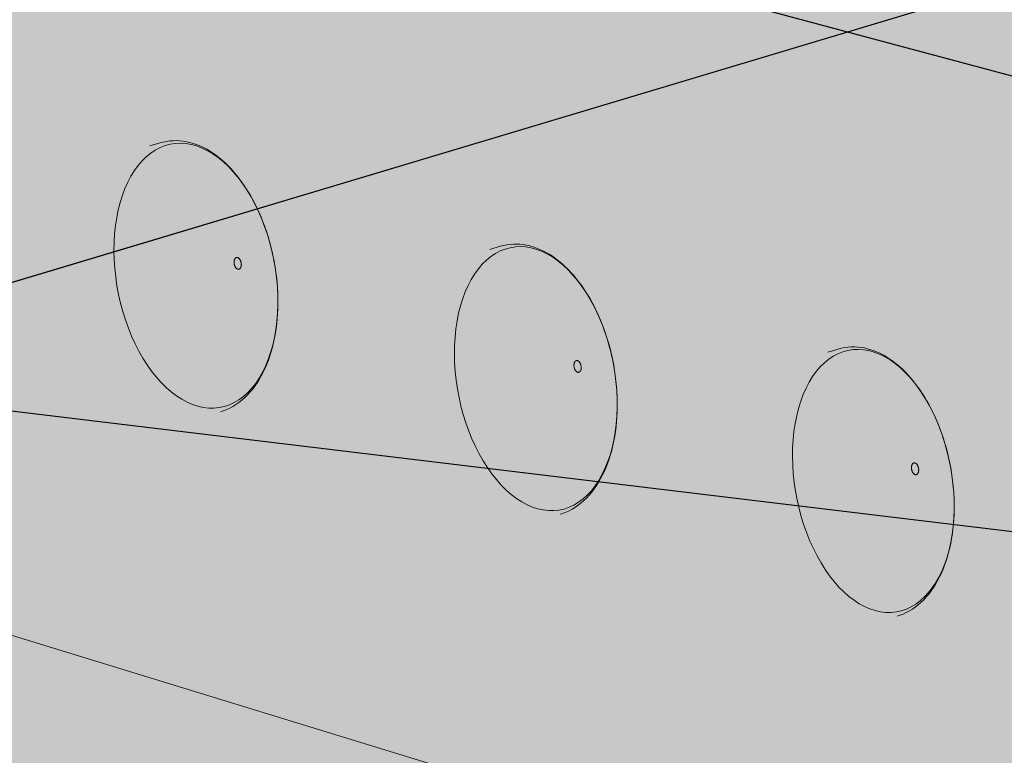
# Model space of a CAD drawing. Units: metres. Extents: x 1837 to 6240, y -872 to 2993.
# Drawn here: x 2810 to 2823, y 2571 to 2581 of the extents above; entities that cross this region are included whole.
import ezdxf

# ---------------------------------------------------------------- set-up
doc = ezdxf.new("R2010")
doc.units = ezdxf.units.M
for name, color, linetype in [('Rigips Befestigungen', 8, 'Continuous'), ('Rigips Profile', 3, 'Continuous'), ('Rigips Schraffur 4', 8, 'Continuous')]:
    doc.layers.add(name, color=color, linetype=linetype)
doc.layers.add('Rigips Rahmen PLOT', color=4, linetype='Continuous', plot=False)
doc.layers.add('Rigips Schr Holz FH', color=7, linetype='Continuous', true_color=0xdcac6f)
doc.layers.add('Rigips Schr Profile PS', color=7, linetype='Continuous', true_color=0xd5e5ec)

msp = doc.modelspace()

# ---------------------------------------------------------------- hatches: boundary and pattern name
at = {"layer": 'Rigips Schr Holz FH'}
h = msp.add_hatch(color=256, dxfattribs=at)
h.dxf.hatch_style = 1
h.paths.add_polyline_path([(2780.621283327639, 2568.494045356177), (2834.244222892009, 2563.034178080991), (2554.226433941622, 2647.825106438839), (2537.915919329057, 2640.502631565465)])
h.paths.add_polyline_path([(2834.244222892009, 2563.034178080991), (2810.144323021081, 2608.834241717898), (2748.428797663842, 2629.637128304475), (2554.190003264813, 2691.706289249216), (2554.226433941622, 2647.825106438839)])
h.paths.add_polyline_path([(2537.915919329057, 2640.502631565465), (2554.226433941622, 2647.825106438839), (2554.190003264813, 2691.706289249216), (2537.889038247121, 2683.703133341997)])
at = {"layer": 'Rigips Schr Profile PS'}
h = msp.add_hatch(color=256, dxfattribs=at)
h.dxf.hatch_style = 1
h.paths.add_polyline_path([(2153.712419888693, 2529.080148636048), (2206.619785542475, 2557.126073109131), (2208.747438088456, 2556.740193339089), (2208.930856373166, 2556.531695964019), (2208.930856373166, 2553.839475774936), (2213.520517968583, 2552.900331941153), (2217.555484787826, 2554.992169930679), (2219.559000849777, 2554.609230974715), (2219.804987198845, 2554.395324415188), (2219.827021158995, 2554.193761739837), (2219.620240848258, 2554.007287560031), (2217.62069000966, 2552.954748909798), (2217.62069000966, 2552.075174889525), (2217.558963851827, 2551.964932059422), (2217.515260990325, 2551.940623345349), (2156.267412314452, 2520.447285674295), (2153.712419888693, 2520.889261177352)])
h.paths.add_polyline_path([(2312.981812772213, 2549.268358573186), (2298.21217245968, 2552.288102566602), (2385.574797410494, 2592.67176066757), (2385.649510656268, 2592.694640444769), (2385.726358369865, 2592.689272523768), (2387.67679162675, 2592.223173181585), (2387.804558703891, 2592.114323927213), (2387.845473410307, 2591.993119592439), (2387.84387607514, 2589.040371171224), (2387.854182870386, 2589.013772679386), (2387.880216508526, 2588.9947576125), (2391.829573234476, 2588.059593992539), (2396.382243363808, 2590.124779522846), (2396.423574086579, 2590.131653042667), (2396.469551479207, 2590.129665286196), (2398.418343370359, 2589.655779631736), (2398.556103284144, 2589.57624390843), (2398.623090846146, 2589.415772506704), (2398.645892863738, 2589.284414710076), (2398.598769027687, 2589.10695466525), (2398.469822846673, 2589.01543062726), (2396.458709588259, 2588.102701649273), (2396.456639967393, 2586.944136675549), (2396.419737132291, 2586.840074295385), (2396.34111735055, 2586.787986498537)])
h.paths.add_polyline_path([(2379.750168084473, 2535.617156808079), (2365.535414956048, 2538.5234506967), (2456.394289327549, 2575.780684258399), (2456.45621479854, 2575.7980983415), (2456.522757508175, 2575.793202700655), (2458.316009778911, 2575.36451200551), (2458.412470352237, 2575.291269308611), (2458.469134837329, 2575.151333003824), (2458.470262851688, 2572.321525556053), (2458.47900848747, 2572.291579486302), (2458.496601879514, 2572.274629913512), (2461.607016391809, 2571.537073779087), (2466.305755107442, 2573.432366388976), (2466.379820111367, 2573.440557949257), (2468.185897107859, 2573.005435066697), (2468.320454166094, 2572.887582583274), (2468.383102830051, 2572.746060954465), (2468.395320578056, 2572.641104840176), (2468.368895579201, 2572.512618437939), (2468.308154953781, 2572.429590918291), (2468.221981036618, 2572.389527279895), (2466.386316455377, 2571.648028406795), (2466.385545349723, 2570.390017870318), (2466.331890926844, 2570.264330886321), (2466.283140520588, 2570.236830895547)])
h.paths.add_polyline_path([(2441.683949484485, 2522.954413476847), (2427.98215821657, 2525.755829151487), (2670.194194623923, 2615.000053080651), (2670.27072611292, 2615.01042885532), (2672.004600014659, 2614.489474312716), (2672.122948854199, 2614.380535135313), (2672.166943104976, 2614.215087212275), (2672.174337249797, 2611.133948460568), (2672.182966360038, 2611.100060266001), (2672.21538605357, 2611.077994565924), (2674.669830877433, 2610.339477521853), (2679.671866909517, 2612.155243239805), (2679.725872068112, 2612.155858875858), (2681.435486530585, 2611.63771502717), (2681.549488955586, 2611.542471732332), (2681.624769361578, 2611.396760505916), (2681.649405809966, 2611.281536031272), (2681.62556482719, 2611.078864235686), (2681.530847174848, 2610.966283380243), (2681.47989570773, 2610.950925447959), (2679.737041978975, 2610.316581672671), (2679.739248836222, 2608.787253229451), (2679.692369921196, 2608.668316395521), (2679.619192606032, 2608.632165840717)])
h.paths.add_polyline_path([(2499.289761467809, 2511.176550167957), (2486.063948129505, 2513.880649221236), (2732.286844007754, 2596.246054475432), (2732.372797971816, 2596.245869870369), (2733.929122275943, 2595.775540028676), (2734.031367562857, 2595.683745779184), (2734.077698232704, 2595.518802723319), (2734.087183948383, 2592.567811876068), (2734.097840970503, 2592.528039328064), (2734.120952578116, 2592.514695835186), (2735.908073243041, 2591.977634011107), (2740.953309297504, 2593.642031650875), (2742.56410349112, 2593.163123372086), (2742.696825120277, 2593.019605920248), (2742.755165215673, 2592.7952587474), (2742.712119505078, 2592.593964311287), (2742.601586387541, 2592.510412144067), (2741.003944386766, 2591.983508592385), (2741.004639083987, 2590.395493200395), (2740.970709995518, 2590.310727925609), (2740.881250978122, 2590.268277992592)])
h.paths.add_polyline_path([(2925.475180377147, 2620.810716390904), (2925.475180377147, 2611.960047905635), (2553.005852283641, 2500.193964325752), (2540.223141942065, 2502.807468240319)])
h.paths.add_polyline_path([(2925.475180377147, 2593.876715648073), (2925.475180377147, 2578.370914588931), (2525.300322137864, 2467.758178838642), (2520.484091026724, 2474.844399809633), (2574.595519806653, 2490.237460733771), (2574.592368358516, 2493.009286566607)])
h.paths.add_polyline_path([(2925.475180377147, 2511.868945031683), (2925.475180377147, 2497.943312174994), (2674.935087300554, 2442.883187018519), (2672.6201518539, 2446.611639021026), (2557.131127477573, 2420.748429711986), (2553.286123221214, 2426.42417474955)])
h.paths.add_polyline_path([(2702.464524544719, 2398.544073558906), (2925.475180377147, 2438.164984730378), (2925.475180377147, 2425.585336478744), (2708.42368885492, 2388.946199830829)])
h.paths.add_polyline_path([(2925.475180377147, 2371.564274334622), (2925.475180377147, 2360.140630000125), (2740.408691469092, 2337.430920119967), (2734.70359126845, 2346.619596330495)])
h.paths.add_polyline_path([(2765.520865375055, 2296.985068715211), (2925.475180377147, 2311.087053435452), (2925.475180377147, 2300.663694663114), (2770.98908525677, 2288.177913683049)])
h.paths.add_polyline_path([(2925.475180377147, 2255.925834470135), (2925.475180377147, 2246.491837116919), (2796.876224734911, 2246.483897046026), (2795.008418685518, 2249.49219916314)])
at = {"layer": 'Rigips Schraffur 4'}
h = msp.add_hatch(dxfattribs=at)
h.set_pattern_fill('WOOD_5', color=3, scale=70, angle=345, pattern_type=2)
h.set_pattern_definition([(334.6952, (34.91093696149865, 46.44702875825608), (387.5716716934002, -176.3184777016457), [7.82621, -774.79752]), (345, (41.98621916078094, 43.10182595416197), (85.73214099741122, 49.49747468305833), [7.7, -62.3]), (3.4349, (49.42384802320677, 41.10891930687256), (153.3469492932194, 31.38002568642665), [6.640759999999999, -214.71863]), (157.8750000000001, (56.05270072354319, 41.50680355793374), (455.1863785351324, -194.4360306528441), [5.64361, -558.71445]), (159.8056, (50.82468942789617, 43.6323382889102), (658.0308770658389, -248.7878286703968), [7.73178, -765.4434900000001]), (179.0362, (43.56823389704211, 46.30139301460195), (-220.9617583994386, -13.26266712568131), [8.65851, -279.95884]), (354.4623, (40.32012158871743, 44.99764210568197), (356.1913909589205, -22.97199778041286), [4.257959999999999, -421.53545]), (338.6598000000001, (44.55818339070328, 44.58675019465373), (-522.801060565511, 212.5535690355242), [6.338779999999999, -627.5381699999999]), (170.7106000000001, (50.46234276475265, 42.2800421321055), (-626.6505885573196, 95.44109123872684), [7.03493, -696.45639]), (153.6901, (43.5196886491574, 43.4156273694208), (252.341991964631, -140.0839939964213), [3.5693, -353.36203]), (339.8056, (28.64443092430575, 47.40144066399962), (-658.030877065839, 248.7878286703966), [7.731779999999999, -765.44349]), (333.6900999999999, (35.90088645515981, 44.73238593830786), (-252.3419919646309, 140.0839939964215), [7.1386, -349.79273]), (345, (42.30002057603976, 41.56835646578552), (85.73214099741122, 49.49747468305833), [8.4, -61.6]), (5.556000000000028, (50.41379751686794, 39.39427648692435), (374.3087576997443, 44.6426457752127), [5.980799999999999, -592.0994799999999]), (348.8141, (56.36650213880201, 39.97333406955727), (964.7247093425539, -186.0274303576937), [10.52331, -1041.80741]), (339.8056, (66.689896646409, 37.93188217438315), (-658.030877065839, 248.7878286703966), [7.731779999999999, -765.44349]), (345, (73.94635217726307, 35.2628274486914), (85.73214099741122, 49.49747468305833), [7.7, -62.3]), (350.1944, (13.7691731994541, 51.38725395857843), (694.2653703487699, -113.5588587519854), [7.731779999999999, -765.44349]), (339.8056, (21.38797539345169, 50.07049538969137), (-658.030877065839, 248.7878286703966), [7.731779999999999, -765.44349]), (345, (14.13151986259763, 52.73955011538313), (85.73214099741122, 49.49747468305833), [4.2, -65.8]), (350.1944, (18.18840833301172, 51.65251012595255), (694.2653703487699, -113.5588587519854), [7.731779999999999, -765.44349]), (345, (25.80721052700931, 50.33575155706549), (85.73214099741122, 49.49747468305833), [7, -63]), (355.3048000000001, (32.56869131103279, 48.52401824134784), (-423.8061523245098, 41.0895550004746), [7.82621, -774.79752]), (350.1944, (40.36866683660214, 47.88340775086313), (694.2653703487699, -113.5588587519854), [7.731779999999999, -765.44349]), (339.8056, (47.98746903059973, 46.56664918197606), (-658.030877065839, 248.7878286703966), [7.731779999999999, -765.44349]), (339.8056, (55.2439245614538, 43.89759445628431), (-658.030877065839, 248.7878286703966), [7.731779999999999, -765.44349]), (336.8699, (62.50038009230785, 41.22853973059254), (-387.5715104405982, 176.3187591769573), [9.899469999999999, -485.0752200000001]), (345, (71.6041065267972, 37.33981693178315), (85.73214099741122, 49.49747468305833), [10.5, -59.5]), (332.4712000000001, (58.02911431888194, -2.504374446070662), (319.9567349001649, -158.201452591032), [6.45365, -638.91443]), (339.2893999999999, (63.75210036135954, -5.487230587021237), (-590.4158746064724, 230.6708847010138), [7.03493, -696.45639]), (353.1301, (58.02911431888194, -2.504374446070662), (423.8061534131424, -41.08923060930381), [4.949769999999999, -490.02499]), (354.4623, (62.94332419927014, -3.096439688670666), (356.1913909589205, -22.97199778041286), [8.515849999999999, -417.2774899999999]), (345, (3.804639963007054, 14.1991096464493), (85.73214099741122, 49.49747468305833), [8.4, -61.6]), (335.5376999999999, (11.91841690383523, 12.02502966758813), (-319.9567920699463, 158.201361825943), [4.25796, -421.53545]), (186.8014, (15.79413204267755, 10.2618415997552), (220.961773515962, 13.26279737099694), [3.769639999999999, -373.19191]), (177.9946, (12.05104498752228, 9.815412100809322), (644.7679448998737, -27.8265604352647), [9.33919, -924.57729]), (337.8750000000001, (65.46674318130776, -4.497281093360073), (-455.1863785351324, 194.4360306528442), [5.64361, -558.71445]), (352.125, (65.46674318130776, -4.497281093360073), (491.4209825944865, -59.20664731119328), [5.64361, -558.71445]), (345, (3.442293299863525, 12.84681348964461), (85.73214099741122, 49.49747468305833), [5.600000000000001, -64.4]), (179.0362, (8.851477927082309, 11.39742683707049), (-220.9617583994386, -13.26266712568131), [5.772339999999999, -282.84508]), (341.6335000000001, (18.86107101943047, 10.88944443027283), (-1063.719347814878, 357.4928673560456), [11.92058, -1180.13651]), (342.7094000000001, (30.17441502069862, 7.133349715150488), (-1604.638140684685, 502.4305188012081), [17.514, -1733.88544]), (348.1798, (46.89694364918556, 1.927868347454028), (1167.568938141939, -240.3804706107244), [12.61946, -1249.32353]), (354.4623, (59.24878239199958, -0.657103542435383), (356.1913909589205, -22.97199778041286), [12.77381, -413.0196]), (355.3048000000001, (2.174079978861174, 8.113776940828174), (-423.8061523245098, 41.0895550004746), [7.82621, -774.79752]), (0.9454000000000385, (9.97405550443053, 7.473166450343461), (-288.5765710760221, 4.854534568274232), [10.19214, -499.41556]), (345, (20.16482192835046, 7.64133212194815), (85.73214099741122, 49.49747468305833), [9.1, -60.9]), (336.8699, (28.95474694758098, 5.28607881151521), (-387.5715104405982, 176.3187591769573), [9.899469999999999, -485.0752200000001]), (348.5763, (38.05847338207032, 1.397356012705814), (1032.339326826179, -204.1458290180309), [11.22184, -1110.96349]), (336.2538000000001, (49.05801596807965, -0.8252692140400715), (455.1862008128396, -194.4364117002552), [9.20703, -911.49919]), (330.9638, (57.48559432416665, -4.532818681277705), (-184.7271624759528, 121.966685852496), [8.658510000000001, -279.95884]), (345, (65.05585127027953, -8.735342895345923), (85.73214099741122, 49.49747468305833), [4.9, -65.10000000000001]), (159.8056, (18.86107101943047, 10.88944443027283), (658.0308770658389, -248.7878286703968), [15.46349, -757.71178]), (340.2364000000001, (5.072853284009406, 18.93214619526574), (-725.6457704762199, 266.9049171964812), [16.85824, -826.05341]), (345, (20.93806050252223, 13.23169008073869), (85.73214099741122, 49.49747468305833), [16.1, -53.9]), (349.0856, (36.48946630577623, 9.064703454588113), (897.10977508441, -167.9107874129398), [19.64991, -962.8468499999999]), (345, (55.78395916418549, 5.344146327383404), (85.73214099741122, 49.49747468305833), [17.5, -52.5]), (352.125, (1.268213321002351, 4.733036548816435), (491.4209825944865, -59.20664731119328), [16.93076, -547.4273]), (351.3402, (18.03928719737399, 2.41332082630113), (559.0357840929415, -77.32373983294204), [12.67756, -621.1993900000001]), (342.5103999999999, (30.57229927175978, 0.5044970148140662), (-1469.408080477327, 466.1973358285505), [16.11519, -1595.40584]), (338.4802000000001, (45.94253174344202, -4.338637689738865), (-1703.632998835852, 673.8950497179252), [24.65946, -2441.28864]), (348.0128, (13.04447987316704, 48.68266164496904), (1235.183949441781, -258.4969116502565), [13.31841, -1318.52245]), (336.8699, (26.07246669438342, 45.91651642350787), (-387.5715104405982, 176.3187591769573), [14.84924, -480.12552]), (342.6141000000001, (39.72805634611743, 40.08343222529377), (-1537.023594741389, 484.3123149812555), [16.81456, -1664.64312]), (355.6197, (55.77443689620202, 35.05912418916907), (-779.9975911300479, 64.06047360591171), [11.39516, -1128.12224]), (345, (67.13632614535487, 34.18879511922789), (85.73214099741122, 49.49747468305833), [14, -56]), (341.8201999999999, (15.21855985202822, 56.79643858579721), (-1131.334596405903, 375.6088749484232), [12.61946, -1249.32353]), (351.009, (27.20805193169871, 52.8591705391031), (-694.2653823516752, 113.5585653669454), [13.3735, -1323.97461]), (351.7098, (40.41721208448685, 50.76917339604428), (-626.6505603265119, 95.44162236945506), [11.98204, -1186.2249]), (339.2893999999999, (52.27407608047029, 49.04152291612898), (-590.4158746064724, 230.6708847010138), [14.06986, -689.4214599999999]), (332.9052, (65.43469098537372, 44.065760127889), (-572.2983877033098, 298.2860440435188), [10.02246, -992.22501]), (354.4623, (74.3572440882913, 39.50088925067725), (356.1913909589205, -22.97199778041286), [8.515849999999999, -417.2774899999999]), (348.8141, (11.77626655216469, 43.94962509615261), (964.7247093425539, -186.0274303576937), [10.52331, -1041.80741]), (332.1957, (22.09966105977167, 41.90817320097849), (-824.6402230240483, 438.3702150713713), [15.7927, -1563.47926]), (345, (36.0690521267645, 34.54161951438792), (85.73214099741122, 49.49747468305833), [17.5, -52.5]), (350.4403, (52.97275408682319, 30.01228622509382), (-761.880120414223, 131.6763107473331), [14.7665, -1461.88511]), (351.7098, (67.53421039641603, 27.55994241889146), (-626.6505603265119, 95.44162236945506), [11.98204, -1186.2249]), (345, (16.48677317303057, 61.52947513461366), (85.73214099741122, 49.49747468305833), [11.9, -58.09999999999999]), (353.1301, (27.98129050587048, 58.44952849789366), (423.8061534131424, -41.08923060930381), [19.79901, -475.1757499999999]), (342.6141000000001, (47.63813002742328, 56.08126752749364), (-1537.023594741389, 484.3123149812555), [16.81456, -1664.64312]), (339.4725, (63.68451057750786, 51.05695949136894), (1383.67667946894, -515.6926545809678), [21.80136, -2158.33625]), (351.8428, (0, 0), (-1185.686501596366, 172.7644957175481), [17.62558, -1744.92941]), (345, (17.44722195477399, -2.500889054087068), (85.73214099741122, 49.49747468305833), [19.6, -50.4]), (341.3478000000001, (36.37936815003973, -7.573742338096475), (-2059.824670557455, 696.8661018158167), [32.96692, -3263.72837]), (345, (6.341066605011757, 23.66518274408217), (85.73214099741122, 49.49747468305833), [16.8, -53.2]), (349.7636, (22.56862048666811, 19.31702278635982), (761.880129979379, -131.6764465509751), [16.85824, -826.05341]), (343.1524, (39.15852103146798, 16.32115898544217), (-2010.327035992261, 611.134428252319), [21.71127, -2149.41748]), (342.2737000000001, (59.93793813036901, 10.02863762831513), (-1334.178915740257, 429.9612070672856), [14.71666, -1456.94906]), (339.8056, (9.23983991015999, 34.48355199851974), (-658.030877065839, 248.7878286703966), [15.46349, -757.7117799999999]), (345, (23.75275097186811, 29.14544254713622), (85.73214099741122, 49.49747468305833), [22.4, -47.6]), (346.9091999999999, (45.38948948074324, 23.34789593683976), (1978.94713422806, -457.7861971168272), [21.01169, -2080.15465]), (348.5763, (65.85510516438544, 18.58884406808917), (1032.339326826179, -204.1458290180309), [11.22184, -1110.96349])])
h.paths.add_polyline_path([(2833.014172661329, 2565.371796873744), (2810.144323021081, 2608.834241717898), (2748.428797663842, 2629.637128304476), (2748.558745088726, 2591.259001078182)])
at = {"layer": 'Rigips Schraffur 4', "true_color": 0x8c8c8c}
h = msp.add_hatch(color=252, dxfattribs=at)
h.dxf.hatch_style = 1
edge = h.paths.add_edge_path()
edge.add_line((2153.712419888692, 2550.316570711704), (2153.712419888692, 2520.889261177352))
edge.add_line((2153.712419888692, 2520.889261177352), (2160.683181570721, 2519.734756591683))
edge.add_line((2160.683181570721, 2519.734756591683), (2245.649595195966, 2563.034845453486))
edge.add_line((2245.649595195966, 2563.034845453486), (2574.589216912423, 2495.781112400025))
edge.add_line((2574.589216912423, 2495.781112400025), (2574.595519804609, 2490.237460733189))
edge.add_line((2574.595519804609, 2490.237460733189), (2520.523115427516, 2474.786794529022))
edge.add_line((2520.523115427516, 2474.786794529022), (2557.197845995951, 2420.826688785552))
edge.add_line((2557.197845995951, 2420.826688785552), (2672.6201518539, 2446.611639021026))
edge.add_line((2672.6201518539, 2446.611639021026), (2796.871294873525, 2246.491837116918))
edge.add_line((2796.871294873524, 2246.491837116918), (2925.475180377146, 2246.491837116918))
edge.add_line((2925.475180377146, 2246.491837116918), (2925.475180377146, 2257.89477727587))
edge.add_spline(control_points=[(2925.475180377146, 2257.89477727587), (2908.166904621548, 2261.857236168018), (2881.00847284988, 2274.948224188795), (2860.398594324467, 2334.598424246627), (2797.728979674517, 2365.654069118193), (2752.093955122127, 2435.10555123158), (2686.63679963924, 2451.492228373441), (2636.009282276181, 2456.852008021763), (2610.121266648091, 2492.25246734801), (2568.236373876149, 2520.902335796339), (2500.999941818823, 2537.925856094671), (2433.372264466766, 2533.883726266922), (2360.656828430114, 2568.569543564672), (2274.261265529084, 2594.749375137876), (2208.796808369919, 2549.145869142741), (2165.741230805682, 2556.756782501711), (2156.741440297466, 2552.247311845538), (2153.712419888696, 2550.316570711698)], knot_values=[9.611687438854915, 9.611687438854915, 9.611687438854915, 9.611687438854915, 61.99313108666058, 105.8001645876363, 183.8445827828199, 261.47944999021, 343.6802907020995, 377.9813731484288, 406.4939030154259, 469.0853619519665, 527.5535051917575, 611.8369074990734, 666.0532049058761, 768.9050673684319, 862.0872625499983, 882.0931854764572, 892.7279304852082, 892.7279304852082, 892.7279304852082, 892.7279304852082], degree=3, periodic=0)

# ---------------------------------------------------------------- linework, layer by layer
at = {"color": 0, "linetype": 'Continuous', "lineweight": 0, "extrusion": (-2.801578413702543e-16, 0.9998737711868844, -0.01588841378231437)}
msp.add_line((2833.014172661329, 2565.371796873744), (2748.558745088726, 2591.259001078182), dxfattribs=at)
msp.add_open_spline([(2153.712419888696, 2550.322523858646), (2156.741440297467, 2552.253264992486), (2165.741230805682, 2556.762735648659), (2208.796808369919, 2549.151822289689), (2274.261265529085, 2594.755328284824), (2360.656828430114, 2568.57549671162), (2433.372264466766, 2533.88967941387), (2500.999941818823, 2537.931809241619), (2568.236373876149, 2520.908288943287), (2610.121266648091, 2492.258420494959), (2636.009282276182, 2456.857961168711), (2686.63679963924, 2451.498181520389), (2752.093955122128, 2435.111504378528), (2797.728979674518, 2365.660022265141), (2860.398594324468, 2334.604377393575), (2881.008472849881, 2274.954177335743), (2908.166904621549, 2261.863189314966), (2925.475180377147, 2257.900730422818)], degree=3, knots=[9.611687438854911, 9.611687438854911, 9.611687438854911, 9.611687438854911, 20.24643244760586, 40.25235537406473, 133.4345505556312, 236.2864130181869, 290.5027104249897, 374.7861127323056, 433.2542559720965, 495.8457149086371, 524.3582447756343, 558.6593272219636, 640.8601679338531, 718.4950351412432, 796.5394533364267, 840.3464868374025, 892.7279304852082, 892.7279304852082, 892.7279304852082, 892.7279304852082])
at = {"color": 2}
msp.add_open_spline([(2157.594252530892, 2543.215132574758), (2160.623272939662, 2545.145873708597), (2169.623063447879, 2549.65534436477), (2212.678641012116, 2542.044431005801), (2278.143098171281, 2587.647937000936), (2364.53866107231, 2561.468105427732), (2437.254097108963, 2526.782288129981), (2504.88177446102, 2530.824417957731), (2572.118206518345, 2513.800897659399), (2614.003099290288, 2485.15102921107), (2639.891114918378, 2449.750569884823), (2690.518632281436, 2444.3907902365), (2755.975787764323, 2428.00411309464), (2801.610812316713, 2358.552630981253), (2864.280426966664, 2327.496986109687), (2884.890305492077, 2267.846786051854), (2912.048737263744, 2254.755798031077), (2929.357013019343, 2250.79333913893)], degree=3, knots=[9.611687438854911, 9.611687438854911, 9.611687438854911, 9.611687438854911, 20.24643244760586, 40.25235537406473, 133.4345505556312, 236.2864130181869, 290.5027104249897, 374.7861127323056, 433.2542559720965, 495.8457149086371, 524.3582447756343, 558.6593272219636, 640.8601679338531, 718.4950351412432, 796.5394533364267, 840.3464868374025, 892.7279304852082, 892.7279304852082, 892.7279304852082, 892.7279304852082], dxfattribs=at)
at = {"layer": 'Rigips Befestigungen', "linetype": 'Continuous', "lineweight": 0, "extrusion": (-2.801578413702543e-16, 0.9998737711868844, -0.01588841378231437)}
for p, q in [((2811.434529812786, 2578.997096700809), (2811.571344510048, 2579.037722263259)), ((2815.918544651984, 2577.633567290224), (2816.05534585854, 2577.673908012379)), ((2820.371134154564, 2576.279568235883), (2820.507918704579, 2576.319627103009))]:
    msp.add_line(p, q, dxfattribs=at)
at = {"layer": 'Rigips Befestigungen', "linetype": 'Continuous', "lineweight": 0}
for points in [[(2810.963842585757, 2577.614407801142), (2810.965733452167, 2577.727210533792), (2810.972346761765, 2577.838084031593), (2810.983653424847, 2577.94654229759), (2810.999603728119, 2578.052109974306), (2811.020127556872, 2578.154324441569), (2811.045134708008, 2578.252737856921), (2811.074515292511, 2578.346919129397), (2811.1081402254, 2578.436455817763), (2811.145861800887, 2578.520955944683), (2811.187514350049, 2578.600049718702), (2811.232914977892, 2578.673391156368), (2811.281864376391, 2578.740659597311), (2811.334147709718, 2578.801561105628), (2811.38953556753, 2578.85582975145), (2811.447784981921, 2578.903228767155), (2811.508640503332, 2578.943551573294), (2811.571835330505, 2578.976622669903), (2811.637092489285, 2579.002298389527), (2811.704126054926, 2579.020467508897), (2811.772642412339, 2579.0310517169), (2811.842341548628, 2579.034005937095), (2811.912918372076, 2579.029318503733), (2811.984064051714, 2579.017011190867), (2812.055467371523, 2578.99713909482), (2812.126816093261, 2578.969790370905), (2812.197798321944, 2578.935085825942), (2812.268103867994, 2578.893178368742), (2812.337425600149, 2578.844252321332), (2812.405460783244, 2578.788522594268), (2812.471912395147, 2578.726233729996), (2812.536490417189, 2578.657658818706), (2812.598913092588, 2578.583098291708), (2812.658908147554, 2578.502878597791), (2812.716213969903, 2578.417350768552), (2812.770580740265, 2578.326888879076), (2812.821771511131, 2578.231888410781), (2812.869563229272, 2578.132764523596), (2812.913747697304, 2578.029950245025), (2812.954132470404, 2577.923894583909), (2812.990541684528, 2577.815060577024), (2813.022816812732, 2577.703923276882), (2813.050817346482, 2577.590967689292), (2813.074421399227, 2577.476686669483), (2813.093526229748, 2577.361578785645), (2813.108048683161, 2577.246146158946), (2813.117925547834, 2577.130892289089), (2813.123113826697, 2577.016319874574), (2813.123590921935, 2576.902928636794), (2813.11935473223, 2576.791213157098), (2813.110423662226, 2576.681660735914), (2813.096836544114, 2576.574749282872), (2813.078652471693, 2576.470945246827), (2813.055950547508, 2576.370701594475), (2813.028829544147, 2576.274455846071), (2812.997407480985, 2576.182628176575), (2812.961821118115, 2576.095619590268), (2812.922225369493, 2576.013810176601), (2812.87879263768, 2575.937557454759), (2812.831712072857, 2575.867194814063), (2812.78118875915, 2575.803030056939), (2812.727442831577, 2575.745344050842), (2812.670708527255, 2575.694389495042), (2812.611233174751, 2575.650389807766), (2812.549276125777, 2575.613538138688), (2812.485107633672, 2575.583996511275), (2812.419007683347, 2575.56189509896), (2812.351264777596, 2575.547331638575), (2812.282174684927, 2575.540370983917), (2812.212039154183, 2575.541044801719), (2812.141164601464, 2575.549351411723), (2812.069860774976, 2575.565255771911), (2811.998439403536, 2575.588689609376), (2811.927212834627, 2575.619551696605), (2811.85649266791, 2575.657708272412), (2811.786588390192, 2575.702993605997), (2811.717806017852, 2575.755210702092), (2811.650446752742, 2575.814132144396), (2811.584805657552, 2575.87950107398), (2811.521170356529, 2575.951032298612), (2811.45981976744, 2576.028413528449), (2811.401022870455, 2576.111306732842), (2811.345037519564, 2576.199349612518), (2811.292109301937, 2576.292157180782), (2811.242470450431, 2576.389323446886), (2811.19633881425, 2576.490423194206), (2811.153916892508, 2576.595013845416), (2811.115390935137, 2576.702637406376), (2811.080930115345, 2576.812822480104), (2811.050685777447, 2576.925086341824), (2811.02479076358, 2577.038937065774), (2811.003358822465, 2577.153875694197), (2810.986484102961, 2577.269398438709), (2810.974240734802, 2577.384998904085), (2810.966682498467, 2577.500170324367)], [(2815.450358465694, 2576.254054351125), (2815.452227941525, 2576.366465150635), (2815.458786764034, 2576.476958503748), (2815.470006083664, 2576.58505008382), (2815.485836571993, 2576.690266144183), (2815.506208642176, 2576.792145608791), (2815.531032759603, 2576.890242105766), (2815.560199841344, 2576.984125934646), (2815.593581742481, 2577.073385958458), (2815.631031827064, 2577.157631412122), (2815.672385620942, 2577.236493619086), (2815.717461543503, 2577.309627608555), (2815.766061714808, 2577.376713626139), (2815.817972834436, 2577.437458531296), (2815.872967127908, 2577.491597075464), (2815.93080335635, 2577.538893055351), (2815.991227884689, 2577.579140336481), (2816.053975803548, 2577.612163742656), (2816.118772099647, 2577.637819807674), (2816.18533286941, 2577.655997386256), (2816.253366570283, 2577.666618121817), (2816.322575304106, 2577.669636769327), (2816.39265612679, 2577.665041372221), (2816.463302378435, 2577.652853292946), (2816.534205027996, 2577.633127097384), (2816.60505402654, 2577.605950294048), (2816.675539663157, 2577.571442929588), (2816.745353917578, 2577.529757042739), (2816.814191803625, 2577.481075979491), (2816.881752697687, 2577.425613572796), (2816.947741646479, 2577.363613190746), (2817.011870648526, 2577.295346657665), (2817.073859903865, 2577.221113053086), (2817.133439026709, 2577.141237394089), (2817.190348215937, 2577.056069206924), (2817.24433937851, 2576.965980994287), (2817.295177201112, 2576.871366605036), (2817.34264016557, 2576.772639513492), (2817.386521503845, 2576.670231015813), (2817.426630088646, 2576.564588351273), (2817.462791256031, 2576.456172756511), (2817.494847556594, 2576.345457461096), (2817.522659432212, 2576.232925632951), (2817.546105815554, 2576.119068282381), (2817.565084649952, 2576.004382133538), (2817.579513327511, 2575.889367472352), (2817.589329043681, 2575.774525979965), (2817.594489066854, 2575.660358560777), (2817.59497092192, 2575.547363174232), (2817.590772486999, 2575.436032679438), (2817.581912002981, 2575.326852701651), (2817.568427995805, 2575.220299529594), (2817.55037911182, 2575.116838052428), (2817.527843866826, 2575.016919745065), (2817.500920309848, 2574.92098071031), (2817.469725602955, 2574.829439786104), (2817.434395518841, 2574.742696725918), (2817.395083858169, 2574.661130460021), (2817.351961789043, 2574.585097445079), (2817.305217111294, 2574.514930109184), (2817.255053448565, 2574.450935399044), (2817.201689371508, 2574.393393435671), (2817.145357455672, 2574.342556284483), (2817.086303277988, 2574.29864684529), (2817.024784355991, 2574.261857867134), (2816.961069034176, 2574.23235109249), (2816.89543532217, 2574.210256534795), (2816.82816968959, 2574.195671892706), (2816.759565822638, 2574.188662103977), (2816.689923347768, 2574.189259041214), (2816.619546527816, 2574.197461351207), (2816.548742936207, 2574.213234438889), (2816.477822114953, 2574.236510596405), (2816.407094222255, 2574.267189277098), (2816.336868675594, 2574.305137513595), (2816.267452796271, 2574.350190478556), (2816.199150461347, 2574.402152185987), (2816.132260768969, 2574.460796330397), (2816.067076722998, 2574.525867260431), (2816.00388394285, 2574.597081083022), (2815.942959404317, 2574.674126893451), (2815.884570217069, 2574.756668126163), (2815.82897244438, 2574.844344020561), (2815.776409970461, 2574.936771195484), (2815.727113420549, 2575.03354532555), (2815.68129913875, 2575.134242912018), (2815.639168228326, 2575.238423140382), (2815.600905658844, 2575.345629816486), (2815.566679444382, 2575.455393372532), (2815.536639896543, 2575.567232934018), (2815.510918955818, 2575.680658438331), (2815.489629604398, 2575.795172795456), (2815.472865363164, 2575.910274081026), (2815.460699875257, 2576.025457751811), (2815.453186578135, 2576.140218873564)], [(2812.642439734747, 2577.434335774914), (2812.642312902467, 2577.439438917051), (2812.641975571903, 2577.444583793949), (2812.641429217828, 2577.44974791093), (2812.640676228829, 2577.454908689168), (2812.639719896855, 2577.460043564375), (2812.638564402837, 2577.465130085426), (2812.637214798431, 2577.470146012489), (2812.635676983933, 2577.475069414238), (2812.633957682508, 2577.479878763714), (2812.632064410807, 2577.484553032426), (2812.630005446131, 2577.489071782281), (2812.62778979026, 2577.493415254922), (2812.625427130113, 2577.497564458119), (2812.622927795424, 2577.501501248795), (2812.620302713594, 2577.505208412368), (2812.617563361938, 2577.508669738015), (2812.614721717531, 2577.511870089568), (2812.611790204844, 2577.514795471715), (2812.608781641454, 2577.517433091209), (2812.605709182007, 2577.519771412838), (2812.602586260718, 2577.521800209889), (2812.599426532637, 2577.523510608902), (2812.596243813961, 2577.524895128505), (2812.593052021617, 2577.525947712167), (2812.589865112418, 2577.526663754726), (2812.586697022035, 2577.527040122563), (2812.583561604054, 2577.52707516736), (2812.580472569396, 2577.52676873334), (2812.577443426347, 2577.526122158003), (2812.574487421485, 2577.52513826631), (2812.571617481737, 2577.523821358384), (2812.568846157833, 2577.522177190733), (2812.566185569401, 2577.520212951118), (2812.563647351958, 2577.517937227156), (2812.561242605992, 2577.515359968791), (2812.558981848407, 2577.512492444806), (2812.556874966503, 2577.50934719357), (2812.55493117471, 2577.505937968212), (2812.553158974282, 2577.502279676493), (2812.551566116075, 2577.498388315616), (2812.550159566651, 2577.494280902263), (2812.548945477772, 2577.489975398177), (2812.547929159492, 2577.485490631597), (2812.547115056908, 2577.480846214908), (2812.546506730706, 2577.476062458845), (2812.546106841584, 2577.471160283656), (2812.545917138595, 2577.466161127578), (2812.545938451503, 2577.461086853057), (2812.546170687142, 2577.455959651107), (2812.546612829826, 2577.45080194423), (2812.547262945794, 2577.445636288325), (2812.548118191667, 2577.440485274009), (2812.549174826905, 2577.435371427791), (2812.550428230159, 2577.430317113532), (2812.551872919508, 2577.425344434602), (2812.553502576451, 2577.420475137204), (2812.555310073545, 2577.415730515236), (2812.557287505607, 2577.41113131716), (2812.559426224306, 2577.406697655239), (2812.561716876, 2577.40244891758), (2812.564149442667, 2577.398403683335), (2812.566713285745, 2577.394579641453), (2812.569397192673, 2577.390993513325), (2812.572189425945, 2577.387660979668), (2812.575077774468, 2577.384596611974), (2812.57804960698, 2577.381813808797), (2812.581091927299, 2577.37932473719), (2812.584191431176, 2577.377140279526), (2812.587334564492, 2577.375269985938), (2812.590507582534, 2577.373722032603), (2812.593696610107, 2577.372503186014), (2812.59688770222, 2577.371618773443), (2812.60006690506, 2577.37107265968), (2812.603220317016, 2577.370867230184), (2812.60633414945, 2577.371003380695), (2812.609394786999, 2577.371480513358), (2812.612388847093, 2577.372296539387), (2812.615303238457, 2577.373447888235), (2812.618125218343, 2577.374929523253), (2812.620842448228, 2577.376734963743), (2812.623443047747, 2577.378856313335), (2812.62591564662, 2577.381284294545), (2812.628249434337, 2577.384008289362), (2812.630434207416, 2577.3870163857), (2812.632460413979, 2577.390295429499), (2812.634319195502, 2577.393831082252), (2812.63600242552, 2577.397607883704), (2812.637502745141, 2577.401609319453), (2812.638813595183, 2577.405817893149), (2812.639929244856, 2577.410215202992), (2812.64084481678, 2577.414782022171), (2812.641556308306, 2577.419498382912), (2812.642060608994, 2577.424343663767), (2812.64235551421, 2577.429296679746)], [(2819.905452205001, 2574.903228387147), (2819.90730054298, 2575.015249967281), (2819.913805478086, 2575.125365771949), (2819.924938398256, 2575.233093133385), (2819.940650355778, 2575.337959904866), (2819.960872285997, 2575.439506544232), (2819.985515315642, 2575.537288140609), (2820.014471159278, 2575.630876375169), (2820.047612602069, 2575.719861407085), (2820.084794066533, 2575.803853676199), (2820.125852260647, 2575.882485614349), (2820.170606904261, 2575.955413257727), (2820.218861530425, 2576.022317753123), (2820.27040435791, 2576.08290675145), (2820.325009230842, 2576.136915682451), (2820.382436621139, 2576.184108905089), (2820.442434689101, 2576.224280728708), (2820.504740397311, 2576.257256300652), (2820.569080672723, 2576.282892356688), (2820.635173611681, 2576.301077831167), (2820.702729722381, 2576.311734324588), (2820.771453199193, 2576.314816426793), (2820.841043223108, 2576.310311894757), (2820.911195282515, 2576.298241684538), (2820.981602508436, 2576.278659837636), (2821.051957018311, 2576.251653222647), (2821.121951262426, 2576.217341133711), (2821.191279367112, 2576.175874747897), (2821.259638468844, 2576.127436444276), (2821.326730033481, 2576.072238987987), (2821.392261154976, 2576.010524583182), (2821.455945827983, 2575.942563799312), (2821.517506188942, 2575.868654375659), (2821.576673720377, 2575.789119909596), (2821.633190413356, 2575.704308434451), (2821.686809883194, 2575.614590893336), (2821.737298433765, 2575.520359515668), (2821.784436065991, 2575.422026103533), (2821.828017426334, 2575.320020235325), (2821.867852691364, 2575.214787394473), (2821.903768384798, 2575.10678703128), (2821.935608123623, 2574.996490566206), (2821.963233290303, 2574.884379343086), (2821.986523628285, 2574.770942541), (2822.005377758423, 2574.656675053616), (2822.01971361421, 2574.542075344969), (2822.029468794049, 2574.427643290715), (2822.034600829145, 2574.313878013911), (2822.035087365935, 2574.201275724434), (2822.03092626231, 2574.090327571099), (2822.022135597239, 2573.981517515468), (2822.008753593734, 2573.8753202363), (2821.990838455485, 2573.77219907344), (2821.968468117791, 2573.67260401977), (2821.941739913787, 2573.576969769738), (2821.910770157312, 2573.485713832665), (2821.875693644084, 2573.399234718878), (2821.836663073205, 2573.317910206357), (2821.793848391329, 2573.242095695348), (2821.747436062143, 2573.172122657988), (2821.697628264171, 2573.108297189693), (2821.644642020133, 2573.05089866859), (2821.588708261466, 2573.000178528926), (2821.530070831864, 2572.956359153868), (2821.468985433924, 2572.919632892703), (2821.405718523334, 2572.890161206881), (2821.340546155168, 2572.868073948896), (2821.273752787175, 2572.853468777374), (2821.205630045102, 2572.84641071127), (2821.136475455259, 2572.846931825417), (2821.06659114979, 2572.855031089121), (2820.996282550137, 2572.870674348886), (2820.925857034428, 2572.893794455687), (2820.855622594517, 2572.924291536686), (2820.785886488574, 2572.962033410508), (2820.716953895076, 2573.006856144704), (2820.649126574177, 2573.058564753278), (2820.582701542345, 2573.116934031586), (2820.517969766177, 2573.181709525265), (2820.455214881238, 2573.252608629235), (2820.394711941669, 2573.329321812195), (2820.336726206212, 2573.411513961481), (2820.281511966159, 2573.498825842535), (2820.229311420558, 2573.590875666723), (2820.180353603833, 2573.687260760697), (2820.134853370709, 2573.787559329993), (2820.09301044316, 2573.891332309131), (2820.05500852375, 2573.998125289997), (2820.021014479491, 2574.107470519957), (2819.991177600022, 2574.218888960743), (2819.965628933556, 2574.331892398903), (2819.944480703685, 2574.445985598277), (2819.927825809798, 2574.560668484808), (2819.915737413437, 2574.67543835378), (2819.908268612525, 2574.789792089472)], [(2817.120979834357, 2576.075245408393), (2817.120853528753, 2576.080330601012), (2817.120518202611, 2576.08545715772), (2817.119975321948, 2576.09060266393), (2817.11922726016, 2576.095744622179), (2817.118277287661, 2576.100860550457), (2817.117129557585, 2576.105928080469), (2817.115789087645, 2576.110925055412), (2817.114261738208, 2576.115829626815), (2817.112554186691, 2576.120620350046), (2817.110673898381, 2576.12527627805), (2817.108629093825, 2576.129777052921), (2817.106428712893, 2576.134102994895), (2817.104082375733, 2576.138235188391), (2817.101600340716, 2576.14215556471), (2817.098993459616, 2576.145846981042), (2817.096273130175, 2576.149293295424), (2817.0934512463, 2576.152479437332), (2817.090540146075, 2576.155391473593), (2817.087552557826, 2576.158016669328), (2817.084501544492, 2576.16034354366), (2817.081400446519, 2576.162361919944), (2817.078262823537, 2576.164062970302), (2817.075102395088, 2576.165439254254), (2817.071932980634, 2576.166484751299), (2817.068768439136, 2576.167194887279), (2817.065622608453, 2576.167566554425), (2817.062509244835, 2576.167598124988), (2817.059441962755, 2576.167289458403), (2817.056434175379, 2576.166641901948), (2817.053499035888, 2576.165658284896), (2817.050649379962, 2576.164342906181), (2817.047897669619, 2576.162701515643), (2817.045255938714, 2576.160741288911), (2817.042735740282, 2576.158470796067), (2817.040348096006, 2576.15589996419), (2817.038103447996, 2576.153040033973), (2817.036011613085, 2576.149903510582), (2817.034081739897, 2576.146504108985), (2817.032322268802, 2576.142856693989), (2817.030740894983, 2576.138977215232), (2817.029344534763, 2576.134882637438), (2817.028139295342, 2576.130590866213), (2817.027130448061, 2576.126120669741), (2817.026322405337, 2576.121491596683), (2817.025718701354, 2576.116723890671), (2817.025321976585, 2576.111838401753), (2817.025133966248, 2576.106856495186), (2817.025155492698, 2576.101799957974), (2817.025386461835, 2576.09669090355), (2817.025825863514, 2576.091551675046), (2817.026471775963, 2576.086404747539), (2817.027321374193, 2576.081272629734), (2817.028370942362, 2576.076177765496), (2817.029615890036, 2576.071142435659), (2817.031050772282, 2576.066188660569), (2817.032669313492, 2576.061338103747), (2817.034464434846, 2576.056611977136), (2817.036428285293, 2576.052030948304), (2817.038552275902, 2576.047615050061), (2817.040827117454, 2576.043383592827), (2817.04324286108, 2576.039355080188), (2817.04578894179, 2576.035547127968), (2817.048454224714, 2576.031976387203), (2817.0512270538, 2576.028658471329), (2817.054095302817, 2576.025607887919), (2817.057046428404, 2576.022837975261), (2817.060067524942, 2576.020360844048), (2817.063145380998, 2576.018187324453), (2817.066266537118, 2576.016326918793), (2817.069417344697, 2576.014787760021), (2817.072584025669, 2576.013576576189), (2817.075752732756, 2576.012698661079), (2817.078909610032, 2576.012157851086), (2817.082040853505, 2576.011956508496), (2817.085132771473, 2576.012095511197), (2817.088171844392, 2576.012574248879), (2817.091144783979, 2576.013390625756), (2817.094038591303, 2576.014541069764), (2817.096840613616, 2576.016020548225), (2817.09953859965, 2576.017822589887), (2817.102120753172, 2576.019939313256), (2817.104575784545, 2576.022361461086), (2817.106892960066, 2576.025078440885), (2817.109062148872, 2576.028078371247), (2817.111073867219, 2576.031348133827), (2817.112919319919, 2576.034873430702), (2817.114590438774, 2576.038638846901), (2817.11607991783, 2576.042627917805), (2817.117381245305, 2576.046823201128), (2817.118488732028, 2576.051206353176), (2817.119397536303, 2576.055758209039), (2817.120103685068, 2576.060458866362), (2817.120604091234, 2576.06528777235), (2817.120896567194, 2576.070223813602)], [(2821.568168141791, 2574.725669284855), (2821.56804235861, 2574.730736653782), (2821.567709017144, 2574.735845020284), (2821.567169574731, 2574.740972049298), (2821.566426389743, 2574.74609532414), (2821.56548271127, 2574.751192444477), (2821.564342664936, 2574.756241124241), (2821.563011234866, 2574.761219289039), (2821.561494241907, 2574.766105172637), (2821.559798318205, 2574.770877412107), (2821.557930878216, 2574.775515141206), (2821.555900086319, 2574.779998081596), (2821.553714821129, 2574.78430663149), (2821.55138463671, 2574.788421951353), (2821.54891972082, 2574.792326046265), (2821.546330850387, 2574.796001844609), (2821.54362934442, 2574.799433272716), (2821.540827014525, 2574.802605325161), (2821.537936113296, 2574.805504130384), (2821.534969280746, 2574.80811701137), (2821.531939489066, 2574.810432541101), (2821.528859985915, 2574.812440592553), (2821.525744236503, 2574.814132383006), (2821.522605864725, 2574.815500512488), (2821.519458593602, 2574.816538996172), (2821.516316185267, 2574.817243290584), (2821.513192380798, 2574.817610313516), (2821.510100840121, 2574.817638457545), (2821.507055082283, 2574.817327597108), (2821.504068426318, 2574.816679089095), (2821.501153933002, 2574.815695766955), (2821.498324347716, 2574.814381928351), (2821.495592044708, 2574.812743316399), (2821.49296897295, 2574.810787094597), (2821.490466603876, 2574.808521815524), (2821.48809588119, 2574.805957383471), (2821.485867172987, 2574.803105011153), (2821.483790226388, 2574.799977170693), (2821.481874124894, 2574.796587539096), (2821.48012724864, 2574.792950938446), (2821.47855723772, 2574.789083271093), (2821.477170958758, 2574.785001450107), (2821.475974474853, 2574.780723325309), (2821.474973019054, 2574.7762676052), (2821.474170971441, 2574.771653775129), (2821.473571839977, 2574.766902012062), (2821.473178245134, 2574.76203309632), (2821.472991908436, 2574.757068320675), (2821.473013644921, 2574.752029397202), (2821.473243359569, 2574.746938362301), (2821.47368004772, 2574.741817480288), (2821.474321799472, 2574.736689145998), (2821.475165808036, 2574.731575786815), (2821.476208382022, 2574.726499764559), (2821.477444961588, 2574.721483277658), (2821.478870138404, 2574.716548264044), (2821.480477679313, 2574.711716305186), (2821.482260553611, 2574.707008531687), (2821.484210963817, 2574.702445530854), (2821.486320379786, 2574.698047256652), (2821.488579576045, 2574.693832942431), (2821.490978672152, 2574.689821016807), (2821.493507175935, 2574.686029023073), (2821.496154029395, 2574.682473542482), (2821.498907657083, 2574.67917012174), (2821.501756016747, 2574.676133205045), (2821.504686652009, 2574.673376070927), (2821.507686746857, 2574.670910774214), (2821.510743181708, 2574.668748093337), (2821.513842590786, 2574.666897483234), (2821.516971420584, 2574.665367034035), (2821.520115989142, 2574.664163435726), (2821.523262545881, 2574.663291948934), (2821.526397331728, 2574.662756381964), (2821.529506639291, 2574.662559074193), (2821.532576872785, 2574.662700885882), (2821.535594607477, 2574.663181194459), (2821.538546648387, 2574.663997897284), (2821.541420087956, 2574.665147420886), (2821.544202362485, 2574.666624736625), (2821.546881307045, 2574.668423382724), (2821.549445208658, 2574.670535492546), (2821.55188285748, 2574.672951829032), (2821.554183595799, 2574.67566182511), (2821.556337364612, 2574.678653629921), (2821.558334747589, 2574.68191416065), (2821.560167012206, 2574.685429159751), (2821.561826147924, 2574.689183257279), (2821.56330490117, 2574.693160038106), (2821.564596807047, 2574.697342113683), (2821.565696217572, 2574.701711198064), (2821.566598326353, 2574.706248187841), (2821.567299189593, 2574.710933245658), (2821.567795743314, 2574.715745886916), (2821.568085816741, 2574.720665069322)]]:
    msp.add_lwpolyline(points, close=True, dxfattribs=at)
for points, knots in [([(2811.571344510048, 2579.037722263259), (2811.683453352003, 2579.071011704022), (2811.803113668147, 2579.075865214838), (2812.036338936735, 2579.030429479932), (2812.152733058936, 2578.980080109383), (2812.375785413025, 2578.830983790535), (2812.484635302358, 2578.72882215377), (2812.682030873274, 2578.484306593589), (2812.772508704192, 2578.338601777502), (2812.923947790341, 2578.022193927268), (2812.986696478659, 2577.84795752466), (2813.0778660461, 2577.491544382186), (2813.107445998482, 2577.305348404027), (2813.130638636006, 2576.941859406036), (2813.124551657712, 2576.760449830366), (2813.077357615564, 2576.421954503284), (2813.035662660391, 2576.261103608197), (2812.920021038951, 2575.976908760493), (2812.844564204782, 2575.850347795611), (2812.666233181509, 2575.647521824646), (2812.560878582675, 2575.568669787763), (2812.421573516929, 2575.509686701361), (2812.395262594614, 2575.500271826382), (2812.368617698322, 2575.492436897482)], [0, 0, 0, 0, 2.52615195712114, 2.52615195712114, 5.052244814143524, 5.052244814143524, 7.668673255215008, 7.668673255215008, 10.3199658579592, 10.3199658579592, 12.96387874514668, 12.96387874514668, 15.59842893377096, 15.59842893377096, 18.23139034853282, 18.23139034853282, 20.87112051390879, 20.87112051390879, 23.52174621246134, 23.52174621246134, 26.15937367816416, 26.15937367816416, 26.75970912690019, 26.75970912690019, 26.75970912690019, 26.75970912690019]), ([(2816.05534585854, 2577.673908012379), (2816.166832630298, 2577.706783869226), (2816.28577710671, 2577.711309707132), (2816.517459289001, 2577.665476837268), (2816.633013311755, 2577.615050369146), (2816.854421856562, 2577.46602565592), (2816.962442907057, 2577.363995133353), (2817.15825788055, 2577.119938502786), (2817.247965734379, 2576.974567974432), (2817.398009444479, 2576.659008795964), (2817.460119668065, 2576.485298644199), (2817.550222072879, 2576.130063745036), (2817.579362192511, 2575.944532789011), (2817.601923040798, 2575.582432690651), (2817.595637096732, 2575.401762559787), (2817.548306257234, 2575.064732414824), (2817.50667223693, 2574.904625270974), (2817.391394973577, 2574.621820034101), (2817.316245366422, 2574.495923442111), (2817.13869295305, 2574.294253294409), (2817.033805883838, 2574.215909723325), (2816.895180778974, 2574.157488158164), (2816.869028763603, 2574.148182310926), (2816.842547511287, 2574.140449272189)], [0, 0, 0, 0, 2.524681009702403, 2.524681009702403, 5.049688841608148, 5.049688841608148, 7.666333846196357, 7.666333846196357, 10.31790376736943, 10.31790376736943, 12.96179414914316, 12.96179414914316, 15.59619122249337, 15.59619122249337, 18.22898119207727, 18.22898119207727, 20.86861334591643, 20.86861334591643, 23.51938536915607, 23.51938536915607, 26.15742476084041, 26.15742476084041, 26.75705546087081, 26.75705546087081, 26.75705546087081, 26.75705546087081]), ([(2820.507918704579, 2576.319627103009), (2820.618788220002, 2576.352096465859), (2820.737023052661, 2576.356301285949), (2820.967176463727, 2576.310083030618), (2821.081898726293, 2576.259584671726), (2821.30168144886, 2576.110639593383), (2821.408883481568, 2576.008743075073), (2821.603137624577, 2575.76514887595), (2821.692085721024, 2575.620113357186), (2821.840753924494, 2575.305401906125), (2821.902235545161, 2575.132216313969), (2821.991288989273, 2574.778153958537), (2822.019997797115, 2574.593283943967), (2822.041941558629, 2574.232562755194), (2822.035462991145, 2574.052626041315), (2821.988005208644, 2573.717047935117), (2821.946435760535, 2573.55767726169), (2821.831527246147, 2573.276246801054), (2821.756685747454, 2573.151006857697), (2821.5799106888, 2572.950476913692), (2821.475488886835, 2572.87263373274), (2821.337537938094, 2572.81476383831), (2821.311542809697, 2572.805564866301), (2821.28522307559, 2572.797931703887)], [0, 0, 0, 0, 2.523202598819648, 2.523202598819648, 5.047121974874077, 5.047121974874077, 7.663988928022592, 7.663988928022592, 10.31583606907955, 10.31583606907955, 12.95970232626982, 12.95970232626982, 15.5939454772161, 15.5939454772161, 18.2265633000563, 18.2265633000563, 20.86609582335964, 20.86609582335964, 23.51701213651764, 23.51701213651764, 26.15546821520186, 26.15546821520186, 26.75441108664415, 26.75441108664415, 26.75441108664415, 26.75441108664415])]:
    msp.add_open_spline(points, degree=3, knots=knots, dxfattribs=at)
at = {"layer": 'Rigips Profile', "color": 3, "linetype": 'Continuous', "lineweight": 0, "extrusion": (-2.801578413702543e-16, 0.9998737711868844, -0.01588841378231437)}
msp.add_line((2553.005852283641, 2500.193964325752), (2925.475180377147, 2611.960047905635), dxfattribs=at)
at = {"layer": 'Rigips Rahmen PLOT'}
msp.add_lwpolyline([(2925.475180377147, 2620.810716390904), (2925.475180377147, 2611.960047905635), (2553.005852283641, 2500.193964325752), (2540.223141942065, 2502.807468240319)], close=True, dxfattribs=at)

doc.saveas('drawing.dxf')
